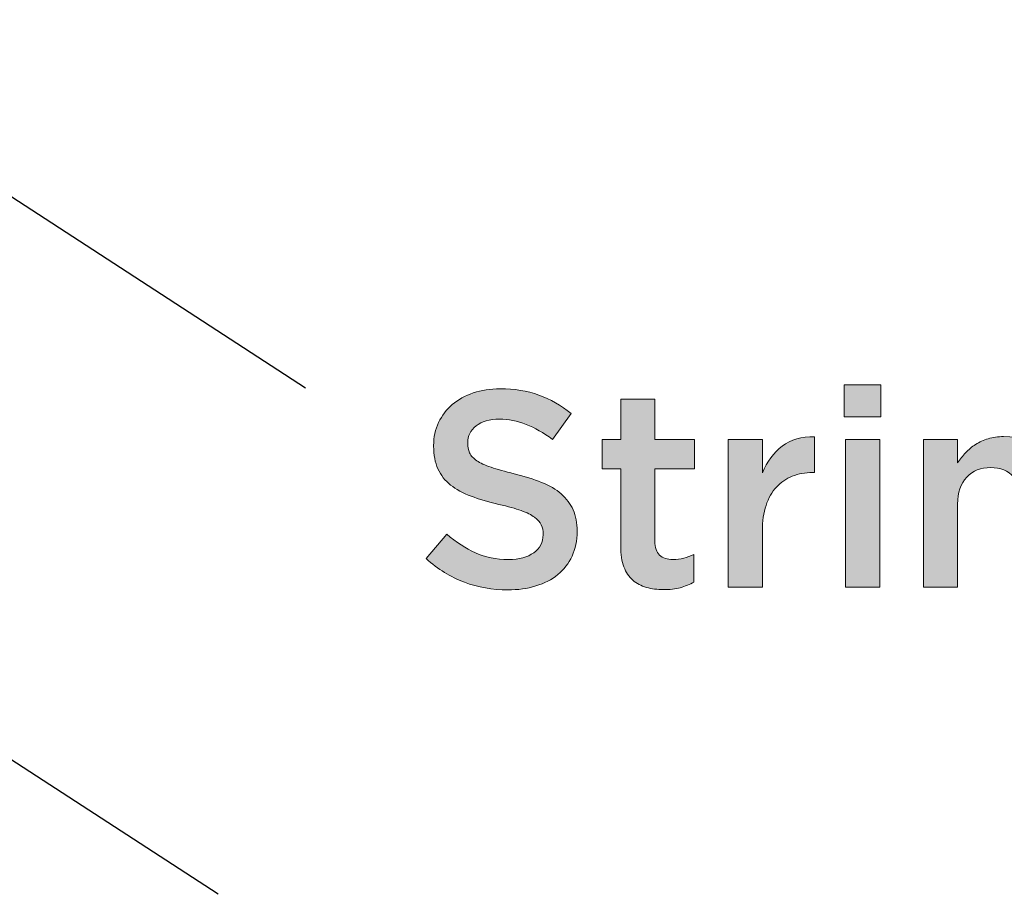
# Model space of a CAD drawing. Units: inches. Extents: x 0.15 to 8.45, y 1.57 to 9.14.
# Drawn here: x 5.99 to 6.78, y 2.68 to 3.37 of the extents above; entities that cross this region are included whole.
import ezdxf

# ---------------------------------------------------------------- set-up
doc = ezdxf.new("R2010")
doc.units = ezdxf.units.IN
doc.header["$MEASUREMENT"] = 0
doc.layers.add('Layer 2', color=7, linetype='Continuous', lineweight=0)

# ---------------------------------------------------------------- blocks, each defined once
blk = doc.blocks.new('Block_31')
at = {"layer": 'Layer 2', "true_color": 0x000000, "transparency": 33554687}
h = blk.add_hatch(color=18, dxfattribs=at)
h.dxf.hatch_style = 2
edge = h.paths.add_edge_path()
edge.add_spline(control_points=[(6.38227, 2.92042), (6.37028, 2.92042), (6.35879, 2.92247), (6.34783, 2.92654), (6.33686, 2.93061), (6.32671, 2.93688), (6.31738, 2.94531), (6.31738, 2.94531), (6.33384, 2.96487), (6.33384, 2.96487), (6.34139, 2.95835), (6.34901, 2.95336), (6.35672, 2.94987), (6.36442, 2.9464), (6.37317, 2.94465), (6.38293, 2.94465), (6.39138, 2.94465), (6.39808, 2.94642), (6.40305, 2.94998), (6.40801, 2.95355), (6.4105, 2.95828), (6.4105, 2.96421), (6.4105, 2.96421), (6.4105, 2.96465), (6.4105, 2.96465), (6.4105, 2.96746), (6.41001, 2.96994), (6.40904, 2.9721), (6.40808, 2.97424), (6.4063, 2.97628), (6.4037, 2.9782), (6.4011, 2.98013), (6.39753, 2.98191), (6.39301, 2.98353), (6.38847, 2.98518), (6.38257, 2.9868), (6.3753, 2.98843), (6.36697, 2.99036), (6.35959, 2.99254), (6.35312, 2.99498), (6.34667, 2.99742), (6.34124, 3.00039), (6.33686, 3.00388), (6.33248, 3.00735), (6.32914, 3.01161), (6.32684, 3.01666), (6.32453, 3.02169), (6.32339, 3.02776), (6.32339, 3.03487), (6.32339, 3.03487), (6.32339, 3.03532), (6.32339, 3.03532), (6.32339, 3.04198), (6.32471, 3.0481), (6.32735, 3.05366), (6.33, 3.0592), (6.33363, 3.06395), (6.33826, 3.06787), (6.34288, 3.07179), (6.34846, 3.07487), (6.35497, 3.07709), (6.36146, 3.07932), (6.36857, 3.08043), (6.37627, 3.08043), (6.38768, 3.08043), (6.39794, 3.07876), (6.40705, 3.07543), (6.41616, 3.07209), (6.42472, 3.06725), (6.43271, 3.06087), (6.43271, 3.06087), (6.41805, 3.0402), (6.41805, 3.0402), (6.41094, 3.0454), (6.4039, 3.04936), (6.39695, 3.0521), (6.38997, 3.05484), (6.38293, 3.05621), (6.37583, 3.05621), (6.36782, 3.05621), (6.36161, 3.05443), (6.35716, 3.05088), (6.35272, 3.04732), (6.35049, 3.04294), (6.35049, 3.03776), (6.35049, 3.03776), (6.35049, 3.03731), (6.35049, 3.03731), (6.35049, 3.03436), (6.35102, 3.03172), (6.35205, 3.02943), (6.3531, 3.02713), (6.35498, 3.02505), (6.35773, 3.02321), (6.36049, 3.02135), (6.36427, 3.01961), (6.3691, 3.01799), (6.37393, 3.01636), (6.38005, 3.01465), (6.38748, 3.01287), (6.39564, 3.0108), (6.40289, 3.0085), (6.40921, 3.00598), (6.41551, 3.00346), (6.42075, 3.00039), (6.4249, 2.99676), (6.42906, 2.99314), (6.43222, 2.98891), (6.43438, 2.98409), (6.43652, 2.97928), (6.43761, 2.97369), (6.43761, 2.96731), (6.43761, 2.96731), (6.43761, 2.96688), (6.43761, 2.96688), (6.43761, 2.95961), (6.43625, 2.9531), (6.43353, 2.94732), (6.43081, 2.94154), (6.42703, 2.93665), (6.42217, 2.93266), (6.41733, 2.92866), (6.4115, 2.92562), (6.4047, 2.92354), (6.39789, 2.92147), (6.39042, 2.92042), (6.38227, 2.92042)], knot_values=[0, 0, 0, 0, 1, 1, 1, 2, 2, 2, 3, 3, 3, 4, 4, 4, 5, 5, 5, 6, 6, 6, 7, 7, 7, 8, 8, 8, 9, 9, 9, 10, 10, 10, 11, 11, 11, 12, 12, 12, 13, 13, 13, 14, 14, 14, 15, 15, 15, 16, 16, 16, 17, 17, 17, 18, 18, 18, 19, 19, 19, 20, 20, 20, 21, 21, 21, 22, 22, 22, 23, 23, 23, 24, 24, 24, 25, 25, 25, 26, 26, 26, 27, 27, 27, 28, 28, 28, 29, 29, 29, 30, 30, 30, 31, 31, 31, 32, 32, 32, 33, 33, 33, 34, 34, 34, 35, 35, 35, 36, 36, 36, 37, 37, 37, 38, 38, 38, 39, 39, 39, 40, 40, 40, 41, 41, 41, 42, 42, 42, 42], degree=3, periodic=0)
h = blk.add_hatch(color=18, dxfattribs=at)
h.dxf.hatch_style = 2
edge = h.paths.add_edge_path()
edge.add_spline(control_points=[(6.65116, 3.03998), (6.65116, 3.03998), (6.67828, 3.03998), (6.67828, 3.03998), (6.67828, 3.03998), (6.67828, 2.92265), (6.67828, 2.92265), (6.67828, 2.92265), (6.65116, 2.92265), (6.65116, 2.92265), (6.65116, 2.92265), (6.65116, 3.03998), (6.65116, 3.03998)], knot_values=[0, 0, 0, 0, 1, 1, 1, 2, 2, 2, 3, 3, 3, 4, 4, 4, 4], degree=3, periodic=0)
edge = h.paths.add_edge_path()
edge.add_spline(control_points=[(6.65005, 3.08354), (6.65005, 3.08354), (6.67916, 3.08354), (6.67916, 3.08354), (6.67916, 3.08354), (6.67916, 3.05798), (6.67916, 3.05798), (6.67916, 3.05798), (6.65005, 3.05798), (6.65005, 3.05798), (6.65005, 3.05798), (6.65005, 3.08354), (6.65005, 3.08354)], knot_values=[0, 0, 0, 0, 1, 1, 1, 2, 2, 2, 3, 3, 3, 4, 4, 4, 4], degree=3, periodic=0)
h = blk.add_hatch(color=18, dxfattribs=at)
h.dxf.hatch_style = 2
edge = h.paths.add_edge_path()
edge.add_spline(control_points=[(6.50628, 2.92065), (6.50138, 2.92065), (6.49684, 2.92125), (6.49266, 2.92243), (6.48848, 2.92361), (6.48486, 2.92554), (6.4818, 2.92821), (6.47873, 2.93087), (6.47639, 2.93439), (6.47475, 2.93876), (6.47309, 2.94313), (6.47228, 2.94858), (6.47228, 2.95509), (6.47228, 2.95509), (6.47228, 3.01687), (6.47228, 3.01687), (6.47228, 3.01687), (6.45738, 3.01687), (6.45738, 3.01687), (6.45738, 3.01687), (6.45738, 3.03998), (6.45738, 3.03998), (6.45738, 3.03998), (6.47228, 3.03998), (6.47228, 3.03998), (6.47228, 3.03998), (6.47228, 3.07221), (6.47228, 3.07221), (6.47228, 3.07221), (6.49939, 3.07221), (6.49939, 3.07221), (6.49939, 3.07221), (6.49939, 3.03998), (6.49939, 3.03998), (6.49939, 3.03998), (6.53094, 3.03998), (6.53094, 3.03998), (6.53094, 3.03998), (6.53094, 3.01687), (6.53094, 3.01687), (6.53094, 3.01687), (6.49939, 3.01687), (6.49939, 3.01687), (6.49939, 3.01687), (6.49939, 2.95932), (6.49939, 2.95932), (6.49939, 2.95413), (6.50064, 2.95039), (6.50316, 2.94809), (6.50568, 2.9458), (6.50924, 2.94465), (6.51383, 2.94465), (6.51961, 2.94465), (6.52516, 2.94599), (6.53049, 2.94865), (6.53049, 2.94865), (6.53049, 2.92665), (6.53049, 2.92665), (6.52709, 2.92472), (6.52345, 2.92324), (6.51961, 2.9222), (6.51575, 2.92117), (6.51131, 2.92065), (6.50628, 2.92065)], knot_values=[0, 0, 0, 0, 1, 1, 1, 2, 2, 2, 3, 3, 3, 4, 4, 4, 5, 5, 5, 6, 6, 6, 7, 7, 7, 8, 8, 8, 9, 9, 9, 10, 10, 10, 11, 11, 11, 12, 12, 12, 13, 13, 13, 14, 14, 14, 15, 15, 15, 16, 16, 16, 17, 17, 17, 18, 18, 18, 19, 19, 19, 20, 20, 20, 21, 21, 21, 21], degree=3, periodic=0)
h = blk.add_hatch(color=18, dxfattribs=at)
h.dxf.hatch_style = 2
edge = h.paths.add_edge_path()
edge.add_spline(control_points=[(6.55782, 3.03998), (6.55782, 3.03998), (6.58493, 3.03998), (6.58493, 3.03998), (6.58493, 3.03998), (6.58493, 3.01354), (6.58493, 3.01354), (6.58864, 3.02243), (6.5939, 3.02954), (6.60071, 3.03487), (6.60753, 3.0402), (6.61612, 3.04266), (6.62649, 3.04221), (6.62649, 3.04221), (6.62649, 3.01377), (6.62649, 3.01377), (6.62649, 3.01377), (6.62493, 3.01377), (6.62493, 3.01377), (6.619, 3.01377), (6.61361, 3.0128), (6.60871, 3.01088), (6.60383, 3.00895), (6.5996, 3.00606), (6.59604, 3.00221), (6.59249, 2.99836), (6.58975, 2.9935), (6.58782, 2.98766), (6.5859, 2.9818), (6.58493, 2.97502), (6.58493, 2.96731), (6.58493, 2.96731), (6.58493, 2.92265), (6.58493, 2.92265), (6.58493, 2.92265), (6.55782, 2.92265), (6.55782, 2.92265), (6.55782, 2.92265), (6.55782, 3.03998), (6.55782, 3.03998)], knot_values=[0, 0, 0, 0, 1, 1, 1, 2, 2, 2, 3, 3, 3, 4, 4, 4, 5, 5, 5, 6, 6, 6, 7, 7, 7, 8, 8, 8, 9, 9, 9, 10, 10, 10, 11, 11, 11, 12, 12, 12, 13, 13, 13, 13], degree=3, periodic=0)
h = blk.add_hatch(color=18, dxfattribs=at)
h.dxf.hatch_style = 2
edge = h.paths.add_edge_path()
edge.add_spline(control_points=[(6.71315, 3.03998), (6.71315, 3.03998), (6.74026, 3.03998), (6.74026, 3.03998), (6.74026, 3.03998), (6.74026, 3.02158), (6.74026, 3.02158), (6.74219, 3.02441), (6.74429, 3.02707), (6.74658, 3.02953), (6.74886, 3.032), (6.75152, 3.03421), (6.75456, 3.03615), (6.75758, 3.03809), (6.7609, 3.03962), (6.76453, 3.04074), (6.76815, 3.04187), (6.77224, 3.04243), (6.77683, 3.04243), (6.79012, 3.04243), (6.80039, 3.03836), (6.80763, 3.03021), (6.81486, 3.02205), (6.81848, 3.01109), (6.81848, 2.99731), (6.81848, 2.99731), (6.81848, 2.92265), (6.81848, 2.92265), (6.81848, 2.92265), (6.79137, 2.92265), (6.79137, 2.92265), (6.79137, 2.92265), (6.79137, 2.98916), (6.79137, 2.98916), (6.79137, 2.99833), (6.78921, 3.00538), (6.78487, 3.01034), (6.78054, 3.01529), (6.77441, 3.01777), (6.76648, 3.01777), (6.75869, 3.01777), (6.75237, 3.0152), (6.74753, 3.01012), (6.74269, 3.00502), (6.74026, 2.99788), (6.74026, 2.98872), (6.74026, 2.98872), (6.74026, 2.92265), (6.74026, 2.92265), (6.74026, 2.92265), (6.71315, 2.92265), (6.71315, 2.92265), (6.71315, 2.92265), (6.71315, 3.03998), (6.71315, 3.03998)], knot_values=[0, 0, 0, 0, 1, 1, 1, 2, 2, 2, 3, 3, 3, 4, 4, 4, 5, 5, 5, 6, 6, 6, 7, 7, 7, 8, 8, 8, 9, 9, 9, 10, 10, 10, 11, 11, 11, 12, 12, 12, 13, 13, 13, 14, 14, 14, 15, 15, 15, 16, 16, 16, 17, 17, 17, 18, 18, 18, 18], degree=3, periodic=0)
at = {"layer": 'Layer 2'}
for points, knots in [([(6.38227, 2.92042), (6.37028, 2.92042), (6.35879, 2.92247), (6.34783, 2.92654), (6.33686, 2.93061), (6.32671, 2.93688), (6.31738, 2.94531), (6.31738, 2.94531), (6.33384, 2.96487), (6.33384, 2.96487), (6.34139, 2.95835), (6.34901, 2.95336), (6.35672, 2.94987), (6.36442, 2.9464), (6.37317, 2.94465), (6.38293, 2.94465), (6.39138, 2.94465), (6.39808, 2.94642), (6.40305, 2.94998), (6.40801, 2.95355), (6.4105, 2.95828), (6.4105, 2.96421), (6.4105, 2.96421), (6.4105, 2.96465), (6.4105, 2.96465), (6.4105, 2.96746), (6.41001, 2.96994), (6.40904, 2.9721), (6.40808, 2.97424), (6.4063, 2.97628), (6.4037, 2.9782), (6.4011, 2.98013), (6.39753, 2.98191), (6.39301, 2.98353), (6.38847, 2.98518), (6.38257, 2.9868), (6.3753, 2.98843), (6.36697, 2.99036), (6.35959, 2.99254), (6.35312, 2.99498), (6.34667, 2.99742), (6.34124, 3.00039), (6.33686, 3.00388), (6.33248, 3.00735), (6.32914, 3.01161), (6.32684, 3.01666), (6.32453, 3.02169), (6.32339, 3.02776), (6.32339, 3.03487), (6.32339, 3.03487), (6.32339, 3.03532), (6.32339, 3.03532), (6.32339, 3.04198), (6.32471, 3.0481), (6.32735, 3.05366), (6.33, 3.0592), (6.33363, 3.06395), (6.33826, 3.06787), (6.34288, 3.07179), (6.34846, 3.07487), (6.35497, 3.07709), (6.36146, 3.07932), (6.36857, 3.08043), (6.37627, 3.08043), (6.38768, 3.08043), (6.39794, 3.07876), (6.40705, 3.07543), (6.41616, 3.07209), (6.42472, 3.06725), (6.43271, 3.06087), (6.43271, 3.06087), (6.41805, 3.0402), (6.41805, 3.0402), (6.41094, 3.0454), (6.4039, 3.04936), (6.39695, 3.0521), (6.38997, 3.05484), (6.38293, 3.05621), (6.37583, 3.05621), (6.36782, 3.05621), (6.36161, 3.05443), (6.35716, 3.05088), (6.35272, 3.04732), (6.35049, 3.04294), (6.35049, 3.03776), (6.35049, 3.03776), (6.35049, 3.03731), (6.35049, 3.03731), (6.35049, 3.03436), (6.35102, 3.03172), (6.35205, 3.02943), (6.3531, 3.02713), (6.35498, 3.02505), (6.35773, 3.02321), (6.36049, 3.02135), (6.36427, 3.01961), (6.3691, 3.01799), (6.37393, 3.01636), (6.38005, 3.01465), (6.38748, 3.01287), (6.39564, 3.0108), (6.40289, 3.0085), (6.40921, 3.00598), (6.41551, 3.00346), (6.42075, 3.00039), (6.4249, 2.99676), (6.42906, 2.99314), (6.43222, 2.98891), (6.43438, 2.98409), (6.43652, 2.97928), (6.43761, 2.97369), (6.43761, 2.96731), (6.43761, 2.96731), (6.43761, 2.96688), (6.43761, 2.96688), (6.43761, 2.95961), (6.43625, 2.9531), (6.43353, 2.94732), (6.43081, 2.94154), (6.42703, 2.93665), (6.42217, 2.93266), (6.41733, 2.92866), (6.4115, 2.92562), (6.4047, 2.92354), (6.39789, 2.92147), (6.39042, 2.92042), (6.38227, 2.92042)], [0, 0, 0, 0, 1, 1, 1, 2, 2, 2, 3, 3, 3, 4, 4, 4, 5, 5, 5, 6, 6, 6, 7, 7, 7, 8, 8, 8, 9, 9, 9, 10, 10, 10, 11, 11, 11, 12, 12, 12, 13, 13, 13, 14, 14, 14, 15, 15, 15, 16, 16, 16, 17, 17, 17, 18, 18, 18, 19, 19, 19, 20, 20, 20, 21, 21, 21, 22, 22, 22, 23, 23, 23, 24, 24, 24, 25, 25, 25, 26, 26, 26, 27, 27, 27, 28, 28, 28, 29, 29, 29, 30, 30, 30, 31, 31, 31, 32, 32, 32, 33, 33, 33, 34, 34, 34, 35, 35, 35, 36, 36, 36, 37, 37, 37, 38, 38, 38, 39, 39, 39, 40, 40, 40, 41, 41, 41, 42, 42, 42, 42]), ([(6.65005, 3.08354), (6.65005, 3.08354), (6.67916, 3.08354), (6.67916, 3.08354), (6.67916, 3.08354), (6.67916, 3.05798), (6.67916, 3.05798), (6.67916, 3.05798), (6.65005, 3.05798), (6.65005, 3.05798), (6.65005, 3.05798), (6.65005, 3.08354), (6.65005, 3.08354)], [0, 0, 0, 0, 1, 1, 1, 2, 2, 2, 3, 3, 3, 4, 4, 4, 4]), ([(6.50628, 2.92065), (6.50138, 2.92065), (6.49684, 2.92125), (6.49266, 2.92243), (6.48848, 2.92361), (6.48486, 2.92554), (6.4818, 2.92821), (6.47873, 2.93087), (6.47639, 2.93439), (6.47475, 2.93876), (6.47309, 2.94313), (6.47228, 2.94858), (6.47228, 2.95509), (6.47228, 2.95509), (6.47228, 3.01687), (6.47228, 3.01687), (6.47228, 3.01687), (6.45738, 3.01687), (6.45738, 3.01687), (6.45738, 3.01687), (6.45738, 3.03998), (6.45738, 3.03998), (6.45738, 3.03998), (6.47228, 3.03998), (6.47228, 3.03998), (6.47228, 3.03998), (6.47228, 3.07221), (6.47228, 3.07221), (6.47228, 3.07221), (6.49939, 3.07221), (6.49939, 3.07221), (6.49939, 3.07221), (6.49939, 3.03998), (6.49939, 3.03998), (6.49939, 3.03998), (6.53094, 3.03998), (6.53094, 3.03998), (6.53094, 3.03998), (6.53094, 3.01687), (6.53094, 3.01687), (6.53094, 3.01687), (6.49939, 3.01687), (6.49939, 3.01687), (6.49939, 3.01687), (6.49939, 2.95932), (6.49939, 2.95932), (6.49939, 2.95413), (6.50064, 2.95039), (6.50316, 2.94809), (6.50568, 2.9458), (6.50924, 2.94465), (6.51383, 2.94465), (6.51961, 2.94465), (6.52516, 2.94599), (6.53049, 2.94865), (6.53049, 2.94865), (6.53049, 2.92665), (6.53049, 2.92665), (6.52709, 2.92472), (6.52345, 2.92324), (6.51961, 2.9222), (6.51575, 2.92117), (6.51131, 2.92065), (6.50628, 2.92065)], [0, 0, 0, 0, 1, 1, 1, 2, 2, 2, 3, 3, 3, 4, 4, 4, 5, 5, 5, 6, 6, 6, 7, 7, 7, 8, 8, 8, 9, 9, 9, 10, 10, 10, 11, 11, 11, 12, 12, 12, 13, 13, 13, 14, 14, 14, 15, 15, 15, 16, 16, 16, 17, 17, 17, 18, 18, 18, 19, 19, 19, 20, 20, 20, 21, 21, 21, 21]), ([(6.55782, 3.03998), (6.55782, 3.03998), (6.58493, 3.03998), (6.58493, 3.03998), (6.58493, 3.03998), (6.58493, 3.01354), (6.58493, 3.01354), (6.58864, 3.02243), (6.5939, 3.02954), (6.60071, 3.03487), (6.60753, 3.0402), (6.61612, 3.04266), (6.62649, 3.04221), (6.62649, 3.04221), (6.62649, 3.01377), (6.62649, 3.01377), (6.62649, 3.01377), (6.62493, 3.01377), (6.62493, 3.01377), (6.619, 3.01377), (6.61361, 3.0128), (6.60871, 3.01088), (6.60383, 3.00895), (6.5996, 3.00606), (6.59604, 3.00221), (6.59249, 2.99836), (6.58975, 2.9935), (6.58782, 2.98766), (6.5859, 2.9818), (6.58493, 2.97502), (6.58493, 2.96731), (6.58493, 2.96731), (6.58493, 2.92265), (6.58493, 2.92265), (6.58493, 2.92265), (6.55782, 2.92265), (6.55782, 2.92265), (6.55782, 2.92265), (6.55782, 3.03998), (6.55782, 3.03998)], [0, 0, 0, 0, 1, 1, 1, 2, 2, 2, 3, 3, 3, 4, 4, 4, 5, 5, 5, 6, 6, 6, 7, 7, 7, 8, 8, 8, 9, 9, 9, 10, 10, 10, 11, 11, 11, 12, 12, 12, 13, 13, 13, 13]), ([(6.65116, 3.03998), (6.65116, 3.03998), (6.67828, 3.03998), (6.67828, 3.03998), (6.67828, 3.03998), (6.67828, 2.92265), (6.67828, 2.92265), (6.67828, 2.92265), (6.65116, 2.92265), (6.65116, 2.92265), (6.65116, 2.92265), (6.65116, 3.03998), (6.65116, 3.03998)], [0, 0, 0, 0, 1, 1, 1, 2, 2, 2, 3, 3, 3, 4, 4, 4, 4]), ([(6.71315, 3.03998), (6.71315, 3.03998), (6.74026, 3.03998), (6.74026, 3.03998), (6.74026, 3.03998), (6.74026, 3.02158), (6.74026, 3.02158), (6.74219, 3.02441), (6.74429, 3.02707), (6.74658, 3.02953), (6.74886, 3.032), (6.75152, 3.03421), (6.75456, 3.03615), (6.75758, 3.03809), (6.7609, 3.03962), (6.76453, 3.04074), (6.76815, 3.04187), (6.77224, 3.04243), (6.77683, 3.04243), (6.79012, 3.04243), (6.80039, 3.03836), (6.80763, 3.03021), (6.81486, 3.02205), (6.81848, 3.01109), (6.81848, 2.99731), (6.81848, 2.99731), (6.81848, 2.92265), (6.81848, 2.92265), (6.81848, 2.92265), (6.79137, 2.92265), (6.79137, 2.92265), (6.79137, 2.92265), (6.79137, 2.98916), (6.79137, 2.98916), (6.79137, 2.99833), (6.78921, 3.00538), (6.78487, 3.01034), (6.78054, 3.01529), (6.77441, 3.01777), (6.76648, 3.01777), (6.75869, 3.01777), (6.75237, 3.0152), (6.74753, 3.01012), (6.74269, 3.00502), (6.74026, 2.99788), (6.74026, 2.98872), (6.74026, 2.98872), (6.74026, 2.92265), (6.74026, 2.92265), (6.74026, 2.92265), (6.71315, 2.92265), (6.71315, 2.92265), (6.71315, 2.92265), (6.71315, 3.03998), (6.71315, 3.03998)], [0, 0, 0, 0, 1, 1, 1, 2, 2, 2, 3, 3, 3, 4, 4, 4, 5, 5, 5, 6, 6, 6, 7, 7, 7, 8, 8, 8, 9, 9, 9, 10, 10, 10, 11, 11, 11, 12, 12, 12, 13, 13, 13, 14, 14, 14, 15, 15, 15, 16, 16, 16, 17, 17, 17, 18, 18, 18, 18])]:
    blk.add_open_spline(points, degree=3, knots=knots, dxfattribs=at)
blk = doc.blocks.new('Block_32')
at = {"layer": 'Layer 2', "color": 18, "lineweight": 25, "true_color": 0x000000}
blk.add_line((6.22153, 3.08103), (4.2093, 4.38848), dxfattribs=at)
blk = doc.blocks.new('Block_30')
at = {"layer": 'Layer 2'}
for name in ['Block_32', 'Block_31']:
    blk.add_blockref(name, (0, 0), dxfattribs=at)
blk = doc.blocks.new('Block_35')
at = {"layer": 'Layer 2', "color": 18, "lineweight": 25, "true_color": 0x000000}
blk.add_line((6.15209, 2.67826), (4.13986, 3.9857), dxfattribs=at)
blk = doc.blocks.new('Block_33')
at = {"layer": 'Layer 2'}
blk.add_blockref('Block_35', (0, 0), dxfattribs=at)

msp = doc.modelspace()

# ---------------------------------------------------------------- block references
at = {"layer": 'Layer 2'}
for name in ['Block_30', 'Block_33']:
    msp.add_blockref(name, (0, 0), dxfattribs=at)

doc.saveas('drawing.dxf')
